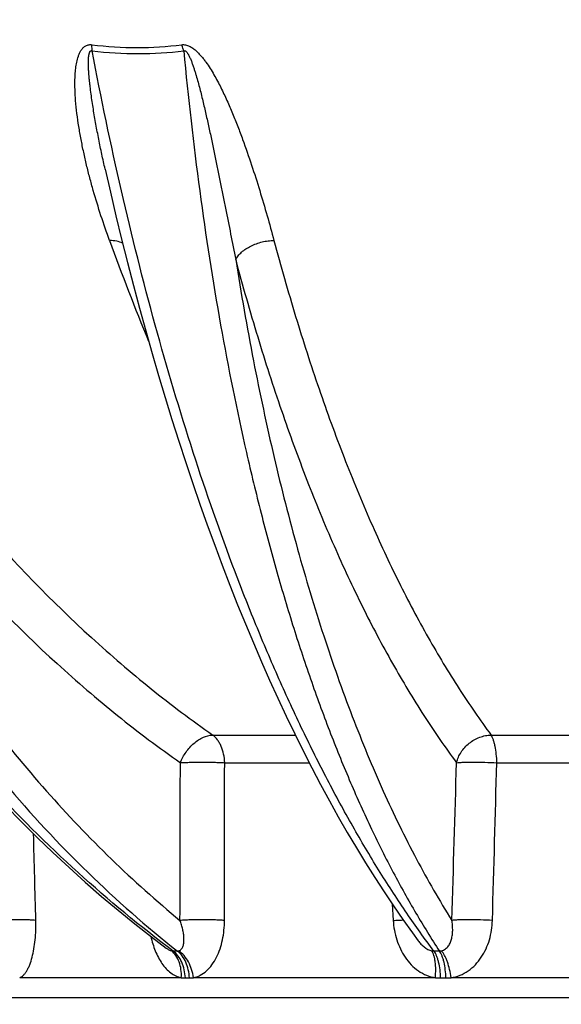
# Model space of a CAD drawing. Extents: x -1913 to 37449, y -8848 to 6615.
# Drawn here: x 17596 to 17761, y 3119 to 3420 of the extents above; entities that cross this region are included whole.
import ezdxf

# ---------------------------------------------------------------- set-up
doc = ezdxf.new("R2010")
doc.units = 0
doc.header["$LTSCALE"] = 5
doc.header["$MEASUREMENT"] = 0
doc.layers.get('0').update_dxf_attribs({"linetype": 'CONTINUOUS'})
doc.layers.get('DEFPOINTS').update_dxf_attribs({"linetype": 'CONTINUOUS'})
doc.layers.add('AM_5', color=3, linetype='CONTINUOUS', lineweight=25)
doc.layers.add('RUNDUNGEN', color=7, linetype='CONTINUOUS')
doc.styles.get("Standard").update_dxf_attribs({"font": 'SIMPLEX.SHX', "width": 0.8})
doc.dimstyles.new('AM_ISO$0', dxfattribs={"dimscale": 10, "dimtxt": 3.5, "dimasz": 3.5, "dimexe": 1, "dimexo": 1, "dimgap": 1.5, "dimtad": 1, "dimdsep": 46, "dimtxsty": 'Standard', "dimcen": 0, "dimclrd": 256, "dimclre": 256, "dimclrt": 140, "dimadec": 0, "dimazin": 2, "dimtp": 0.1, "dimtm": 0.1, "dimtfac": 0.71, "dimtdec": 3, "dimtmove": 0, "dimatfit": 3, "dimfxl": 1, "dimlwd": -1, "dimlwe": -1, "dimarcsym": 1})

# ---------------------------------------------------------------- blocks, each defined once
blk = doc.blocks.new('*D168')
at = {"layer": 'AM_5', "linetype": 'ByBlock', "transparency": 16777216}
for p, q in [((17157.23, 3709.03), (17157.23, 2965.22)), ((18478.23, 3708.18), (18478.23, 2965.22)), ((17192.23, 2975.22), (18443.23, 2975.22))]:
    blk.add_line(p, q, dxfattribs=at)
at = {"layer": 'AM_5', "transparency": 16777216}
for points in [[(17192.23, 2981.06), (17192.23, 2969.39), (17157.23, 2975.22)], [(18443.23, 2981.06), (18443.23, 2969.39), (18478.23, 2975.22)]]:
    blk.add_solid(points, dxfattribs=at)
at = {"layer": 'DEFPOINTS', "color": 0, "transparency": 16777216}
for p in [(17157.23, 3719.03), (18478.23, 3718.18), (18478.23, 2975.22)]:
    blk.add_point(p, dxfattribs=at)
at = {"layer": 'AM_5', "color": 140, "transparency": 16777216, "insert": (17810.47, 3007.72), "char_height": 35, "attachment_point": 5}
blk.add_mtext('%%c1321', dxfattribs=at)

msp = doc.modelspace()

# ---------------------------------------------------------------- linework, layer by layer
at = {"color": 7, "linetype": 'Continuous'}
msp.add_line((18052.733, 3120.887), (17582.733, 3120.887), dxfattribs=at)
at = {"layer": 'RUNDUNGEN', "color": 9, "linetype": 'Continuous'}
for p, q in [((17654.746, 3201.293), (17680.035, 3201.293)), ((17739.977, 3201.293), (17798.421, 3201.293)), ((17658.41, 3192.814), (17684.288, 3192.814)), ((17741.725, 3192.814), (17798.855, 3192.814)), ((17709.665, 3149.616), (17709.996, 3144.556)), ((17645.137, 3127.033), (17595.656, 3127.033)), ((17646.369, 3126.988), (17647.604, 3126.988)), ((17722.903, 3127.033), (17648.85, 3127.033)), ((17724.518, 3126.988), (17726.133, 3126.988)), ((17815.107, 3127.033), (17727.756, 3127.033))]:
    msp.add_line(p, q, dxfattribs=at)
at = {"layer": 'RUNDUNGEN', "color": 7, "linetype": 'Continuous'}
msp.add_line((17717.666, 3138.351), (17717.666, 3138.351), dxfattribs=at)
for points in [[(17621.802, 3374.472), (17623.414, 3367.432), (17625.119, 3360.208), (17626.866, 3353.039), (17628.653, 3345.927), (17630.479, 3338.873), (17632.345, 3331.879), (17634.25, 3324.946), (17636.194, 3318.077), (17638.175, 3311.274), (17640.195, 3304.537), (17642.251, 3297.868), (17644.345, 3291.269), (17646.474, 3284.741), (17648.64, 3278.286), (17650.841, 3271.906), (17653.077, 3265.602), (17655.348, 3259.376), (17657.652, 3253.228), (17659.99, 3247.161), (17662.361, 3241.176), (17664.764, 3235.274), (17667.199, 3229.457), (17669.666, 3223.726), (17672.164, 3218.083), (17674.692, 3212.528), (17677.25, 3207.063), (17679.838, 3201.69), (17682.454, 3196.41), (17685.099, 3191.223), (17687.772, 3186.132), (17690.472, 3181.138), (17693.199, 3176.242), (17695.951, 3171.444), (17698.73, 3166.747), (17701.533, 3162.152), (17704.361, 3157.659), (17707.213, 3153.269), (17710.089, 3148.985), (17712.987, 3144.806), (17715.908, 3140.734), (17717.666, 3138.351)], [(17591.396, 3179.633), (17596.166, 3174.756), (17600.986, 3169.98), (17605.854, 3165.307), (17610.77, 3160.739), (17615.732, 3156.275), (17620.739, 3151.918), (17625.79, 3147.669), (17630.883, 3143.527), (17636.018, 3139.496), (17640.485, 3136.102)]]:
    msp.add_lwpolyline(points, dxfattribs=at)
at = {"layer": 'RUNDUNGEN', "color": 9, "linetype": 'Continuous'}
for centre, radius, start, end in [((18340.909, 3613.459), 763.668, 199.971991, 202.45471), ((17643.295, 2906.537), 228.652, 89.83881, 90.16119), ((17723.328, 2744.439), 390.75, 89.87677, 90.12323), ((17724.122, 3138.323), 3.136, 270.84736, 282.18228), ((17646.349, 3143.279), 16.292, 265.7314, 270.06823), ((17647.623, 3143.687), 16.699, 269.93579, 274.21613), ((17724.493, 3154.991), 28.003, 266.74449, 270.05105), ((17726.156, 3155.314), 28.326, 269.95225, 273.23685)]:
    msp.add_arc(centre, radius, start, end, dxfattribs=at)
for points, knots in [([(17623.168, 3352.62), (17622.252, 3355.136), (17620.502, 3360.204), (17618.538, 3366.614), (17617.116, 3371.788), (17616.13, 3375.692), (17615.231, 3379.615), (17614.429, 3383.556), (17613.737, 3387.511), (17613.173, 3391.477), (17612.83, 3394.789), (17612.652, 3397.437), (17612.575, 3399.415), (17612.564, 3401.387), (17612.632, 3403.346), (17612.8, 3405.285), (17613.096, 3407.19), (17613.494, 3408.736), (17613.952, 3409.914), (17614.386, 3410.751), (17614.944, 3411.518), (17615.55, 3412.05), (17616.131, 3412.357), (17616.624, 3412.516), (17617.161, 3412.584), (17617.53, 3412.565), (17617.716, 3412.542)], [0, 0, 0, 0, 0.1260097, 0.2522061, 0.3153506, 0.3785018, 0.4416355, 0.5047199, 0.567712, 0.6305522, 0.6931551, 0.7243323, 0.7553977, 0.7863235, 0.8170729, 0.8475978, 0.8778343, 0.9077065, 0.9225038, 0.9372235, 0.9519457, 0.9669089, 0.974667, 0.9827253, 0.9911646, 1, 1, 1, 1]), ([(17617.716, 3412.542), (17622.326, 3411.964), (17631.543, 3411.365), (17640.762, 3411.954), (17645.287, 3412.542)], [0, 0, 0, 0, 0.5045196, 1, 1, 1, 1]), ([(17617.829, 3410.685), (17617.826, 3410.846), (17617.809, 3411.466), (17617.766, 3412.085), (17617.716, 3412.542)], [0, 0, 0, 0, 0.2590084, 1, 1, 1, 1]), ([(17645.287, 3412.542), (17645.474, 3412.566), (17645.86, 3412.583), (17646.644, 3412.487), (17647.601, 3412.145), (17648.644, 3411.515), (17649.59, 3410.756), (17650.452, 3409.921), (17651.246, 3409.041), (17651.985, 3408.13), (17652.907, 3406.892), (17653.967, 3405.306), (17655.136, 3403.364), (17656.22, 3401.402), (17657.571, 3398.781), (17659.125, 3395.484), (17660.837, 3391.508), (17662.426, 3387.538), (17664.4, 3382.286), (17666.663, 3375.756), (17669.142, 3367.965), (17671.417, 3360.268), (17672.828, 3355.157), (17673.507, 3352.62)], [0, 0, 0, 0, 0.008303, 0.016904, 0.034622, 0.052542, 0.0703343, 0.0879195, 0.1053004, 0.1224986, 0.1395373, 0.173209, 0.2064406, 0.2393117, 0.2718766, 0.336229, 0.3997067, 0.4624283, 0.5244691, 0.6466909, 0.7666199, 0.8843728, 1, 1, 1, 1]), ([(17645.879, 3410.685), (17645.836, 3410.846), (17645.662, 3411.472), (17645.458, 3412.09), (17645.287, 3412.542)], [0, 0, 0, 0, 0.2565276, 1, 1, 1, 1]), ([(17642.652, 3135.188), (17632.565, 3142.703), (17612.828, 3159.03), (17585.231, 3186.606), (17559.383, 3217.431), (17535.493, 3251.253), (17513.747, 3287.798), (17494.317, 3326.772), (17477.357, 3367.86), (17467.854, 3396.237), (17463.54, 3410.685)], [0, 0, 0, 0, 0.1129755, 0.2296096, 0.349922, 0.4738175, 0.6010977, 0.7314747, 0.8645846, 1, 1, 1, 1]), ([(17485.008, 3410.685), (17488.258, 3396.268), (17495.662, 3367.946), (17509.61, 3326.848), (17526.184, 3287.86), (17545.255, 3251.3), (17566.673, 3217.462), (17590.273, 3186.618), (17615.866, 3159.024), (17634.409, 3142.698), (17643.939, 3135.188)], [0, 0, 0, 0, 0.1368182, 0.2707593, 0.4014593, 0.5286349, 0.6520968, 0.7717635, 0.8876743, 1, 1, 1, 1]), ([(17621.802, 3374.472), (17621.461, 3375.987), (17620.795, 3379.026), (17619.855, 3383.601), (17618.981, 3388.197), (17618.319, 3392.044), (17617.839, 3395.131), (17617.508, 3397.45), (17617.262, 3399.386), (17617.087, 3400.937), (17616.969, 3402.099), (17616.867, 3403.261), (17616.782, 3404.423), (17616.731, 3405.39), (17616.705, 3406.163), (17616.695, 3406.74), (17616.695, 3407.316), (17616.708, 3407.89), (17616.738, 3408.46), (17616.782, 3408.932), (17616.834, 3409.305), (17616.883, 3409.581), (17616.945, 3409.851), (17617.027, 3410.114), (17617.117, 3410.324), (17617.212, 3410.477), (17617.297, 3410.582), (17617.403, 3410.668), (17617.534, 3410.723), (17617.683, 3410.73), (17617.781, 3410.704), (17617.829, 3410.685)], [0, 0, 0, 0, 0.1251738, 0.2506302, 0.3763201, 0.50217, 0.5651213, 0.6280617, 0.6909586, 0.7223765, 0.7537628, 0.7851057, 0.8163889, 0.8475885, 0.8631465, 0.8786682, 0.8941448, 0.9095639, 0.9249075, 0.9401477, 0.9477166, 0.95524, 0.962706, 0.970098, 0.9773949, 0.9810087, 0.9846062, 0.9882187, 0.9919265, 0.9958449, 1, 1, 1, 1]), ([(17722.487, 3135.188), (17719.631, 3138.973), (17713.98, 3146.862), (17705.857, 3159.326), (17697.914, 3172.66), (17690.169, 3186.836), (17682.636, 3201.827), (17675.33, 3217.602), (17668.266, 3234.129), (17659.059, 3257.454), (17648.293, 3288.277), (17636.727, 3327.183), (17626.429, 3368.204), (17620.551, 3396.335), (17617.829, 3410.685)], [0, 0, 0, 0, 0.0478984, 0.0979786, 0.1502284, 0.2046206, 0.2611143, 0.3196573, 0.3801867, 0.4426303, 0.5729206, 0.7098103, 0.852472, 1, 1, 1, 1]), ([(17617.829, 3410.685), (17622.519, 3410.108), (17631.895, 3409.511), (17641.274, 3410.098), (17645.879, 3410.685)], [0, 0, 0, 0, 0.5044347, 1, 1, 1, 1]), ([(17645.879, 3410.685), (17645.919, 3410.702), (17646.005, 3410.727), (17646.19, 3410.726), (17646.413, 3410.629), (17646.633, 3410.445), (17646.825, 3410.231), (17646.994, 3410.002), (17647.149, 3409.765), (17647.291, 3409.523), (17647.469, 3409.196), (17647.673, 3408.781), (17647.899, 3408.277), (17648.11, 3407.769), (17648.375, 3407.09), (17648.684, 3406.236), (17649.029, 3405.207), (17649.354, 3404.176), (17649.767, 3402.802), (17650.252, 3401.082), (17650.8, 3399.017), (17651.323, 3396.955), (17651.824, 3394.895), (17652.31, 3392.838), (17652.938, 3390.105), (17653.695, 3386.698), (17654.572, 3382.62), (17655.424, 3378.56), (17656.256, 3374.518), (17657.073, 3370.496), (17657.877, 3366.492), (17658.932, 3361.194), (17660.231, 3354.623), (17661.262, 3349.379), (17661.775, 3346.77)], [0, 0, 0, 0, 0.0019465, 0.0039804, 0.008235, 0.0125745, 0.0168905, 0.0211713, 0.0254215, 0.0296468, 0.0338515, 0.0422117, 0.0505218, 0.0587929, 0.0670328, 0.0834374, 0.0997632, 0.1160261, 0.1322363, 0.1645241, 0.1966633, 0.2286748, 0.2605719, 0.2923638, 0.3240567, 0.3871633, 0.4499171, 0.5123326, 0.5744189, 0.636181, 0.6976216, 0.7587417, 0.8800187, 1, 1, 1, 1]), ([(17645.879, 3410.685), (17647.225, 3396.36), (17650.403, 3368.281), (17656.771, 3327.26), (17663.387, 3294.421), (17669.434, 3269.323), (17674.255, 3251.393), (17679.411, 3234.147), (17684.893, 3217.619), (17690.689, 3201.844), (17696.787, 3186.852), (17703.175, 3172.675), (17709.841, 3159.339), (17716.772, 3146.874), (17721.673, 3138.977), (17724.168, 3135.188)], [0, 0, 0, 0, 0.149389, 0.2933233, 0.4309085, 0.4970699, 0.5613507, 0.6236678, 0.6839465, 0.7421219, 0.7981395, 0.8519571, 0.9035456, 0.9528918, 1, 1, 1, 1]), ([(17523.995, 3352.62), (17532.513, 3337.035), (17546.31, 3314.456), (17566.83, 3286.236), (17588.054, 3260.188), (17611.03, 3236.429), (17635.6, 3215.362), (17648.302, 3205.81), (17654.746, 3201.293)], [0, 0, 0, 0, 0.2641866, 0.3927046, 0.5188042, 0.7637964, 0.8829517, 1, 1, 1, 1]), ([(17627.182, 3351.784), (17626.612, 3352.078), (17625.284, 3352.506), (17623.903, 3352.621), (17623.168, 3352.62)], [0, 0, 0, 0, 0.4660899, 1, 1, 1, 1]), ([(17661.775, 3346.77), (17661.987, 3347.184), (17662.533, 3348.002), (17663.599, 3349.104), (17664.914, 3350.108), (17666.434, 3350.98), (17668.109, 3351.692), (17669.881, 3352.219), (17671.691, 3352.544), (17672.907, 3352.621), (17673.507, 3352.62)], [0, 0, 0, 0, 0.1019804, 0.2139474, 0.3351228, 0.4637549, 0.5974308, 0.7333394, 0.8685034, 1, 1, 1, 1]), ([(17673.507, 3352.62), (17675.59, 3344.829), (17679.921, 3329.606), (17687.061, 3307.464), (17694.702, 3286.505), (17702.823, 3266.79), (17711.4, 3248.376), (17720.409, 3231.315), (17729.825, 3215.656), (17736.547, 3205.905), (17739.977, 3201.293)], [0, 0, 0, 0, 0.1455845, 0.2856127, 0.4198634, 0.5481565, 0.6703599, 0.786397, 0.8962557, 1, 1, 1, 1]), ([(17511.83, 3346.77), (17518.954, 3326.144), (17531.265, 3296.066), (17551.094, 3258.187), (17567.232, 3231.687), (17584.709, 3206.941), (17603.444, 3184.07), (17623.343, 3163.188), (17637.492, 3150.511), (17644.727, 3144.556)], [0, 0, 0, 0, 0.2672836, 0.3968271, 0.523429, 0.6470245, 0.7676056, 0.885225, 1, 1, 1, 1]), ([(17511.83, 3346.77), (17520.495, 3330.915), (17534.533, 3307.944), (17555.409, 3279.233), (17577.001, 3252.732), (17600.376, 3228.56), (17625.374, 3207.127), (17638.297, 3197.409), (17644.852, 3192.814)], [0, 0, 0, 0, 0.2641866, 0.3927046, 0.5188042, 0.7637964, 0.8829517, 1, 1, 1, 1]), ([(17661.775, 3346.77), (17663.415, 3336.429), (17666.971, 3316.176), (17673.273, 3286.608), (17680.419, 3258.524), (17688.373, 3232.06), (17697.097, 3207.345), (17706.549, 3184.5), (17716.684, 3163.634), (17724.123, 3150.659), (17727.963, 3144.556)], [0, 0, 0, 0, 0.1467271, 0.2880711, 0.4235384, 0.5526913, 0.6751582, 0.7906458, 0.8989547, 1, 1, 1, 1]), ([(17661.775, 3346.77), (17663.894, 3338.844), (17668.3, 3323.357), (17675.564, 3300.829), (17683.338, 3279.506), (17691.6, 3259.449), (17700.326, 3240.715), (17709.492, 3223.358), (17719.071, 3207.427), (17725.91, 3197.506), (17729.399, 3192.814)], [0, 0, 0, 0, 0.1455845, 0.2856127, 0.4198634, 0.5481565, 0.6703599, 0.786397, 0.8962557, 1, 1, 1, 1]), ([(17644.852, 3192.814), (17645.286, 3193.957), (17646.172, 3195.599), (17647.699, 3197.516), (17648.993, 3198.784), (17650.389, 3199.833), (17652.243, 3200.849), (17653.767, 3201.266), (17654.746, 3201.293)], [0, 0, 0, 0, 0.2681279, 0.4037477, 0.536682, 0.6644881, 0.7851725, 1, 1, 1, 1]), ([(17658.41, 3192.814), (17658.38, 3193.692), (17658.175, 3195.405), (17657.547, 3197.434), (17656.834, 3198.877), (17656.042, 3200.101), (17655.297, 3200.883), (17654.746, 3201.293)], [0, 0, 0, 0, 0.2770323, 0.540933, 0.6653205, 0.7835396, 1, 1, 1, 1]), ([(17729.399, 3192.814), (17729.532, 3193.38), (17729.908, 3194.505), (17730.762, 3196.087), (17731.886, 3197.538), (17733.24, 3198.809), (17734.778, 3199.856), (17736.448, 3200.644), (17738.194, 3201.146), (17739.387, 3201.28), (17739.977, 3201.293)], [0, 0, 0, 0, 0.1202018, 0.2438251, 0.3700904, 0.4979135, 0.6260377, 0.7531736, 0.87814, 1, 1, 1, 1]), ([(17741.725, 3192.814), (17741.71, 3193.687), (17741.615, 3195.367), (17741.321, 3197.393), (17740.979, 3198.853), (17740.691, 3199.794), (17740.367, 3200.603), (17740.112, 3201.082), (17739.977, 3201.293)], [0, 0, 0, 0, 0.2998089, 0.5767604, 0.7013353, 0.8142133, 0.9140419, 1, 1, 1, 1]), ([(17644.852, 3192.814), (17645.33, 3192.846), (17646.351, 3192.902), (17648.577, 3192.981), (17651.547, 3193.018), (17654.538, 3192.98), (17656.832, 3192.901), (17657.903, 3192.846), (17658.41, 3192.814)], [0, 0, 0, 0, 0.1059141, 0.226112, 0.4924829, 0.762749, 0.8876868, 1, 1, 1, 1]), ([(17729.399, 3192.814), (17729.689, 3192.85), (17730.367, 3192.906), (17731.516, 3192.962), (17732.911, 3192.996), (17734.504, 3193.007), (17736.239, 3192.994), (17738.663, 3192.945), (17740.501, 3192.876), (17741.725, 3192.814)], [0, 0, 0, 0, 0.0710358, 0.1653565, 0.2797901, 0.4104247, 0.5527696, 0.7019202, 1, 1, 1, 1]), ([(17600.597, 3144.556), (17600.268, 3144.592), (17599.516, 3144.649), (17598.263, 3144.706), (17596.778, 3144.74), (17594.49, 3144.756), (17591.487, 3144.712), (17589.046, 3144.62), (17587.83, 3144.556)], [0, 0, 0, 0, 0.0776641, 0.1770192, 0.2946587, 0.426503, 0.7140904, 1, 1, 1, 1]), ([(17595.656, 3127.033), (17595.858, 3127.102), (17596.265, 3127.311), (17596.823, 3127.774), (17597.354, 3128.387), (17597.854, 3129.14), (17598.32, 3130.019), (17598.91, 3131.388), (17599.524, 3133.336), (17600.068, 3135.896), (17600.433, 3138.668), (17600.618, 3141.579), (17600.623, 3143.556), (17600.597, 3144.556)], [0, 0, 0, 0, 0.0338434, 0.0716988, 0.1143567, 0.1620558, 0.2146808, 0.2719108, 0.3983778, 0.5377805, 0.6865237, 0.8414838, 1, 1, 1, 1]), ([(17644.39, 3135.258), (17644.548, 3135.306), (17644.851, 3135.456), (17645.219, 3135.808), (17645.498, 3136.25), (17645.702, 3136.755), (17645.842, 3137.309), (17645.955, 3138.109), (17645.968, 3139.17), (17645.833, 3140.482), (17645.57, 3141.83), (17645.201, 3143.196), (17644.894, 3144.102), (17644.727, 3144.556)], [0, 0, 0, 0, 0.0494824, 0.0989734, 0.1503957, 0.2044852, 0.2613006, 0.3206262, 0.4455763, 0.5773431, 0.7143404, 0.8554762, 1, 1, 1, 1]), ([(17658.355, 3144.556), (17657.848, 3144.588), (17656.775, 3144.645), (17654.473, 3144.725), (17651.466, 3144.763), (17648.477, 3144.726), (17646.236, 3144.645), (17645.208, 3144.589), (17644.727, 3144.556)], [0, 0, 0, 0, 0.1117394, 0.2363726, 0.5066577, 0.7734913, 0.893926, 1, 1, 1, 1]), ([(17648.85, 3127.033), (17649.208, 3127.1), (17649.922, 3127.295), (17651.314, 3127.911), (17652.944, 3129.093), (17654.606, 3130.988), (17655.979, 3133.275), (17657.047, 3135.855), (17657.804, 3138.643), (17658.255, 3141.566), (17658.354, 3143.555), (17658.355, 3144.556)], [0, 0, 0, 0, 0.0510574, 0.1033801, 0.2129743, 0.330341, 0.4550188, 0.585741, 0.721044, 0.8595416, 1, 1, 1, 1]), ([(17709.996, 3144.556), (17710.28, 3144.571), (17711.302, 3144.625), (17712.324, 3144.674), (17713.063, 3144.702)], [0, 0, 0, 0, 0.2771339, 1, 1, 1, 1]), ([(17709.996, 3144.556), (17710.127, 3142.551), (17710.848, 3138.582), (17712.98, 3134.012), (17715.445, 3130.941), (17717.643, 3129.048), (17720.149, 3127.671), (17721.98, 3127.166), (17722.903, 3127.033)], [0, 0, 0, 0, 0.2573105, 0.5114229, 0.6364719, 0.7595047, 0.8805258, 1, 1, 1, 1]), ([(17724.784, 3135.258), (17725.007, 3135.306), (17725.437, 3135.452), (17726.013, 3135.797), (17726.506, 3136.236), (17727.057, 3136.911), (17727.571, 3137.882), (17727.961, 3139.145), (17728.171, 3140.466), (17728.231, 3141.819), (17728.162, 3143.188), (17728.041, 3144.1), (17727.963, 3144.556)], [0, 0, 0, 0, 0.0638898, 0.1259481, 0.1870052, 0.2476812, 0.3690877, 0.4919007, 0.616428, 0.7426652, 0.870542, 1, 1, 1, 1]), ([(17727.756, 3127.033), (17728.681, 3127.166), (17730.517, 3127.67), (17733.027, 3129.046), (17735.222, 3130.938), (17737.663, 3134.006), (17739.724, 3138.586), (17740.32, 3142.558), (17740.376, 3144.556)], [0, 0, 0, 0, 0.1201996, 0.2417797, 0.3650641, 0.4900149, 0.743203, 1, 1, 1, 1]), ([(17740.376, 3144.556), (17739.146, 3144.619), (17737.298, 3144.689), (17734.859, 3144.739), (17733.11, 3144.752), (17731.503, 3144.741), (17730.096, 3144.706), (17728.938, 3144.65), (17728.255, 3144.593), (17727.963, 3144.556)], [0, 0, 0, 0, 0.2974634, 0.4466144, 0.5890824, 0.719898, 0.8345085, 0.9289474, 1, 1, 1, 1]), ([(17635.804, 3139.661), (17635.973, 3138.897), (17636.363, 3137.395), (17637.124, 3135.23), (17638.057, 3133.207), (17639.162, 3131.372), (17640.434, 3129.775), (17641.864, 3128.47), (17643.433, 3127.514), (17644.57, 3127.14), (17645.137, 3127.033)], [0, 0, 0, 0, 0.1421293, 0.2811994, 0.4160788, 0.5456433, 0.668925, 0.7853768, 0.8952542, 1, 1, 1, 1]), ([(17717.666, 3138.351), (17717.928, 3137.998), (17718.494, 3137.314), (17719.769, 3136.109), (17720.977, 3135.428), (17721.836, 3135.258)], [0, 0, 0, 0, 0.2497823, 0.5023305, 1, 1, 1, 1]), ([(17640.485, 3136.102), (17640.744, 3135.908), (17641.265, 3135.567), (17641.845, 3135.328), (17642.133, 3135.258)], [0, 0, 0, 0, 0.5220833, 1, 1, 1, 1]), ([(17642.133, 3135.258), (17642.177, 3135.247), (17642.348, 3135.21), (17642.523, 3135.19), (17642.652, 3135.188)], [0, 0, 0, 0, 0.2582645, 1, 1, 1, 1]), ([(17645.137, 3127.033), (17645.18, 3127.865), (17645.119, 3129.499), (17644.571, 3131.804), (17643.598, 3133.782), (17642.653, 3134.842), (17642.133, 3135.258)], [0, 0, 0, 0, 0.2761966, 0.5377915, 0.779375, 1, 1, 1, 1]), ([(17646.369, 3126.988), (17646.332, 3127.824), (17646.115, 3129.461), (17645.359, 3131.75), (17644.222, 3133.713), (17643.203, 3134.768), (17642.652, 3135.188)], [0, 0, 0, 0, 0.2709288, 0.5316634, 0.7757386, 1, 1, 1, 1]), ([(17643.939, 3135.188), (17643.978, 3135.189), (17644.13, 3135.197), (17644.281, 3135.225), (17644.39, 3135.258)], [0, 0, 0, 0, 0.2575511, 1, 1, 1, 1]), ([(17647.604, 3126.988), (17647.57, 3127.823), (17647.359, 3129.46), (17646.617, 3131.749), (17645.494, 3133.711), (17644.485, 3134.768), (17643.939, 3135.188)], [0, 0, 0, 0, 0.2714625, 0.532424, 0.7763287, 1, 1, 1, 1]), ([(17648.85, 3127.033), (17648.742, 3127.879), (17648.377, 3129.536), (17647.416, 3131.83), (17646.099, 3133.791), (17644.983, 3134.84), (17644.39, 3135.258)], [0, 0, 0, 0, 0.2666367, 0.5269362, 0.7731102, 1, 1, 1, 1]), ([(17721.836, 3135.258), (17721.89, 3135.247), (17722.105, 3135.21), (17722.324, 3135.19), (17722.487, 3135.188)], [0, 0, 0, 0, 0.2528809, 1, 1, 1, 1]), ([(17722.903, 3127.033), (17722.984, 3127.863), (17723.063, 3129.466), (17722.95, 3131.418), (17722.719, 3132.834), (17722.491, 3133.757), (17722.207, 3134.563), (17721.967, 3135.044), (17721.836, 3135.258)], [0, 0, 0, 0, 0.2974992, 0.5716677, 0.6956071, 0.808851, 0.9104485, 1, 1, 1, 1]), ([(17724.518, 3126.988), (17724.498, 3127.819), (17724.381, 3129.425), (17724.037, 3131.362), (17723.642, 3132.766), (17723.308, 3133.687), (17722.933, 3134.493), (17722.641, 3134.973), (17722.487, 3135.188)], [0, 0, 0, 0, 0.2917265, 0.5640454, 0.6885856, 0.8033986, 0.9074118, 1, 1, 1, 1]), ([(17726.133, 3126.988), (17726.115, 3127.819), (17726.007, 3129.424), (17725.676, 3131.361), (17725.294, 3132.766), (17724.969, 3133.687), (17724.603, 3134.492), (17724.318, 3134.973), (17724.168, 3135.188)], [0, 0, 0, 0, 0.29226, 0.5648429, 0.6893726, 0.8040599, 0.9078161, 1, 1, 1, 1]), ([(17727.756, 3127.033), (17727.639, 3127.872), (17727.336, 3129.495), (17726.769, 3131.435), (17726.215, 3132.84), (17725.775, 3133.763), (17725.307, 3134.567), (17724.961, 3135.045), (17724.784, 3135.258)], [0, 0, 0, 0, 0.2877164, 0.5592887, 0.68445, 0.8003828, 0.9058466, 1, 1, 1, 1])]:
    msp.add_open_spline(points, degree=3, knots=knots, dxfattribs=at)
for points in [[(17644.727, 3144.556), (17644.766, 3160.642), (17644.808, 3176.728), (17644.852, 3192.814)], [(17658.355, 3144.556), (17658.37, 3160.642), (17658.389, 3176.728), (17658.41, 3192.814)], [(17727.963, 3144.556), (17728.44, 3160.642), (17728.919, 3176.728), (17729.399, 3192.814)], [(17740.376, 3144.556), (17740.824, 3160.642), (17741.273, 3176.728), (17741.725, 3192.814)], [(17600.597, 3144.556), (17600.367, 3153.386), (17600.138, 3162.215), (17599.91, 3171.045)]]:
    msp.add_open_spline(points, degree=3, dxfattribs=at)

# ---------------------------------------------------------------- dimensions: what is measured, and where the dimension line sits
at = {"layer": 'AM_5'}
dim = msp.add_linear_dim(base=(18478.233, 2975.225), p1=(17157.233, 3719.028), p2=(18478.233, 3718.185), text='%%c<>', dimstyle='AM_ISO$0', override={"dimdec": 0}, dxfattribs=at)
dim.commit()
dim.dimension.update_dxf_attribs({"geometry": '*D168', "text_midpoint": (17810.467, 2975.225), "dimtype": 160})

doc.saveas('drawing.dxf')
